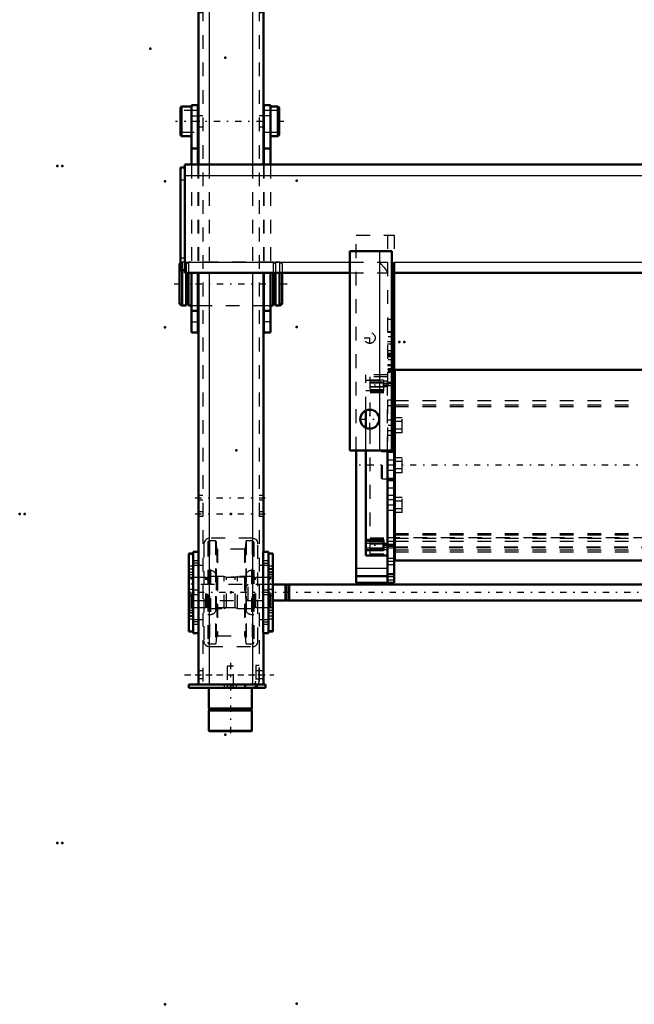
# Model space of a CAD drawing. Units: inches. Extents: x 24 to 259, y 20 to 260.
# Drawn here: x 24 to 68, y 151 to 223 of the extents above; entities that cross this region are included whole.
import ezdxf

# ---------------------------------------------------------------- set-up
doc = ezdxf.new("R2010")
doc.units = ezdxf.units.IN
doc.header["$MEASUREMENT"] = 0
doc.linetypes.add('Center', pattern=[1.5, 0.45, -0.5, 0.05, -0.5])
doc.linetypes.add('Dashed', pattern=[2, 1, -1])
for name, color, linetype, lineweight in [('2d ConnectionPoints', 7, 'Continuous', 50), ('AM_0', 7, 'Continuous', 50), ('AM_4', 3, 'Continuous', 25), ('AM_7', 7, 'Center', 25), ('AM_9', 6, 'Dashed', 25)]:
    doc.layers.add(name, color=color, linetype=linetype, lineweight=lineweight)

# ---------------------------------------------------------------- blocks, each defined once
blk = doc.blocks.new('90_D_3637200920_STUD_D79_9XL190_1_0_in_6JBWF_1_1_GN_Wire_Rope_Hoist_900')
at = {"layer": 'AM_0'}
for p, q in [((35.367, 204.861), (35.288, 204.816)), ((35.288, 204.816), (35.288, 201.897)), ((35.485, 204.341), (35.485, 201.784)), ((35.78, 204.144), (35.78, 201.784)), ((35.944, 204.144), (35.944, 201.784)), ((42.113, 204.144), (42.113, 201.784)), ((42.276, 204.144), (42.276, 201.784)), ((42.572, 204.144), (42.572, 201.784)), ((42.768, 204.144), (42.768, 201.897)), ((35.288, 201.897), (35.485, 201.784)), ((42.572, 201.784), (42.768, 201.897)), ((35.485, 201.784), (35.78, 201.784)), ((35.78, 201.851), (35.944, 201.851)), ((35.944, 201.784), (36.154, 201.784)), ((36.627, 201.784), (36.666, 201.784)), ((41.39, 201.784), (41.43, 201.784)), ((41.902, 201.784), (42.113, 201.784)), ((42.113, 201.851), (42.276, 201.851)), ((42.276, 201.784), (42.572, 201.784))]:
    blk.add_line(p, q, dxfattribs=at)
at = {"layer": 'AM_7'}
blk.add_line((34.914, 203.357), (43.143, 203.357), dxfattribs=at)
at = {"layer": 'AM_9'}
for p, q in [((35.485, 204.929), (35.367, 204.861)), ((35.78, 204.929), (35.485, 204.929)), ((35.485, 204.929), (35.485, 204.341)), ((35.78, 204.929), (35.78, 204.144)), ((35.944, 204.862), (35.78, 204.862)), ((42.113, 204.929), (35.944, 204.929)), ((35.944, 204.929), (35.944, 204.144)), ((42.113, 204.929), (42.113, 204.144)), ((42.276, 204.862), (42.113, 204.862)), ((42.572, 204.929), (42.276, 204.929)), ((42.276, 204.929), (42.276, 204.144)), ((42.768, 204.816), (42.572, 204.929)), ((42.572, 204.929), (42.572, 204.144)), ((42.768, 204.816), (42.768, 204.144)), ((36.154, 201.784), (36.627, 201.784)), ((36.666, 201.784), (41.39, 201.784)), ((41.43, 201.784), (41.902, 201.784))]:
    blk.add_line(p, q, dxfattribs=at)
blk = doc.blocks.new('93_0643001400ROPEDRUMSH6L3G105F_0_in_6JBWF_1_1_GN_Wire_Rope_Hoist_900')
at = {"layer": 'AM_0'}
for p, q in [((85.489, 197.097), (50.953, 197.097)), ((50.953, 183.238), (50.953, 197.097)), ((50.878, 191.152), (50.429, 191.152)), ((50.953, 191.349), (50.902, 191.349)), ((50.902, 189.105), (50.902, 191.231)), ((50.429, 189.183), (50.878, 189.183)), ((50.902, 188.986), (50.953, 188.986)), ((50.953, 183.238), (85.489, 183.238))]:
    blk.add_line(p, q, dxfattribs=at)
for centre, start, end in [((50.878, 191.175), 270, 360), ((50.878, 189.16), 0, 90)]:
    blk.add_arc(centre, 0.0236, start, end, dxfattribs=at)
at = {"layer": 'AM_4'}
blk.add_line((50.878, 189.183), (50.878, 191.152), dxfattribs=at)
at = {"layer": 'AM_7'}
blk.add_line((94.365, 190.168), (47.875, 190.168), dxfattribs=at)
at = {"layer": 'AM_9'}
for p, q in [((50.047, 191.152), (49.988, 191.136)), ((49.988, 189.199), (49.988, 191.136)), ((50.429, 191.152), (50.047, 191.152)), ((50.047, 189.183), (50.047, 191.152)), ((50.902, 191.231), (50.902, 191.349)), ((49.988, 189.199), (50.047, 189.183)), ((50.047, 189.183), (50.429, 189.183)), ((50.902, 188.986), (50.902, 189.105))]:
    blk.add_line(p, q, dxfattribs=at)
blk = doc.blocks.new('94_C2366610975x751_2_0_in_6JBWF_1_1_GN_Wire_Rope_Hoist_900')
at = {"layer": 'AM_0'}
for p, q in [((48.844, 192.887), (48.844, 193.918)), ((48.844, 193.918), (48.854, 193.918)), ((48.854, 192.883), (48.854, 193.918)), ((48.844, 186.418), (48.844, 191.231)), ((48.854, 186.418), (48.854, 191.231)), ((48.844, 186.418), (48.854, 186.418))]:
    blk.add_line(p, q, dxfattribs=at)
at = {"layer": 'AM_7'}
blk.add_line((48.844, 187.516), (48.849, 187.516), dxfattribs=at)
at = {"layer": 'AM_9'}
for p, q in [((48.849, 192.941), (48.844, 192.941)), ((48.844, 191.231), (48.844, 192.887)), ((48.849, 189.914), (48.849, 192.941)), ((48.854, 191.231), (48.854, 192.883)), ((48.849, 192.461), (48.844, 192.461)), ((48.849, 192.249), (48.844, 192.249)), ((48.849, 192.035), (48.844, 192.035)), ((48.849, 191.823), (48.844, 191.823)), ((48.849, 191.633), (48.844, 191.633)), ((48.849, 191.345), (48.844, 191.345)), ((48.849, 191.34), (48.844, 191.34)), ((48.849, 191.296), (48.844, 191.296)), ((48.849, 191.295), (48.844, 191.295)), ((48.849, 191.229), (48.844, 191.229)), ((48.849, 191.15), (48.844, 191.15)), ((48.849, 191.073), (48.844, 191.073)), ((48.849, 191.019), (48.844, 191.019)), ((48.849, 190.943), (48.844, 190.943)), ((48.849, 190.942), (48.844, 190.942)), ((48.849, 190.924), (48.844, 190.924)), ((48.849, 190.924), (48.844, 190.924)), ((48.849, 190.841), (48.844, 190.841)), ((48.849, 190.838), (48.844, 190.838)), ((48.849, 190.786), (48.844, 190.786)), ((48.849, 190.652), (48.844, 190.652)), ((48.849, 190.649), (48.844, 190.649)), ((48.849, 190.58), (48.844, 190.58)), ((48.849, 190.559), (48.844, 190.559)), ((48.849, 190.515), (48.844, 190.515)), ((48.849, 190.513), (48.844, 190.513)), ((48.849, 190.423), (48.844, 190.423)), ((48.849, 190.412), (48.844, 190.412)), ((48.844, 190.411), (48.849, 190.411)), ((48.844, 190.411), (48.849, 190.411)), ((48.849, 190.388), (48.844, 190.388)), ((48.849, 190.386), (48.844, 190.386)), ((48.849, 190.343), (48.844, 190.343)), ((48.849, 190.25), (48.844, 190.25)), ((48.849, 190.012), (48.844, 190.012)), ((48.844, 190.01), (48.849, 190.01)), ((48.849, 189.914), (48.844, 189.914)), ((48.849, 189.639), (48.844, 189.639)), ((48.849, 189.24), (48.844, 189.24)), ((48.849, 189.24), (48.849, 189.639)), ((48.849, 188.951), (48.844, 188.951)), ((48.849, 188.935), (48.844, 188.935)), ((48.849, 188.851), (48.844, 188.851)), ((48.849, 188.548), (48.844, 188.548)), ((48.849, 188.547), (48.844, 188.547)), ((48.849, 188.542), (48.844, 188.542)), ((48.849, 188.538), (48.844, 188.538)), ((48.849, 188.481), (48.844, 188.481)), ((48.849, 187.394), (48.849, 188.951)), ((48.849, 188.246), (48.844, 188.246)), ((48.849, 188.219), (48.844, 188.219)), ((48.849, 188.199), (48.844, 188.199)), ((48.849, 188.157), (48.844, 188.157)), ((48.849, 187.909), (48.844, 187.909)), ((48.849, 187.638), (48.844, 187.638)), ((48.849, 187.607), (48.844, 187.607)), ((48.849, 187.592), (48.844, 187.592)), ((48.849, 187.567), (48.844, 187.567)), ((48.849, 187.532), (48.844, 187.532)), ((48.849, 187.52), (48.844, 187.52)), ((48.849, 187.518), (48.844, 187.518)), ((48.849, 187.517), (48.844, 187.517)), ((48.849, 187.517), (48.844, 187.517)), ((48.849, 187.515), (48.844, 187.515)), ((48.849, 187.512), (48.844, 187.512)), ((48.844, 187.509), (48.849, 187.509)), ((48.849, 187.499), (48.844, 187.499)), ((48.849, 187.494), (48.844, 187.494)), ((48.849, 187.491), (48.844, 187.491)), ((48.844, 187.491), (48.849, 187.491)), ((48.849, 187.483), (48.844, 187.483)), ((48.849, 187.476), (48.844, 187.476)), ((48.849, 187.457), (48.844, 187.457)), ((48.844, 187.456), (48.849, 187.456)), ((48.844, 187.425), (48.849, 187.425)), ((48.844, 187.394), (48.849, 187.394))]:
    blk.add_line(p, q, dxfattribs=at)
blk = doc.blocks.new('95_D_0543200400_COVER_SH5_YAL_0_in_6JBWF_1_1_GN_Wire_Rope_Hoist_900')
at = {"layer": 'AM_0'}
for p, q in [((48.854, 192.883), (48.854, 194.145)), ((48.854, 183.595), (48.854, 191.231)), ((50.429, 183.595), (50.429, 191.231)), ((50.134, 184.735), (48.854, 184.735)), ((50.134, 183.982), (50.134, 184.735)), ((50.134, 184.678), (48.854, 184.678)), ((48.854, 183.982), (50.134, 183.982)), ((48.854, 183.595), (50.429, 183.595))]:
    blk.add_line(p, q, dxfattribs=at)
at = {"layer": 'AM_4'}
for p, q in [((50.134, 184.478), (48.854, 184.478)), ((50.134, 184.138), (48.854, 184.138)), ((50.134, 184.426), (50.429, 184.426)), ((50.134, 184.036), (50.429, 184.036))]:
    blk.add_line(p, q, dxfattribs=at)
at = {"layer": 'AM_7'}
for p, q in [((50.493, 195.988), (49.086, 195.988)), ((50.493, 184.348), (49.086, 184.348)), ((50.493, 184.342), (49.086, 184.342))]:
    blk.add_line(p, q, dxfattribs=at)
at = {"layer": 'AM_9'}
for p, q in [((50.429, 196.74), (48.854, 196.74)), ((48.854, 194.145), (48.854, 196.74)), ((48.854, 196.359), (50.134, 196.359)), ((50.134, 196.353), (48.854, 196.353)), ((50.134, 196.201), (48.854, 196.201)), ((50.134, 196.197), (48.854, 196.197)), ((50.429, 196.604), (49.15, 196.604)), ((49.15, 183.732), (49.15, 196.604)), ((49.15, 196.239), (50.429, 196.239)), ((49.15, 196.162), (50.429, 196.162)), ((50.134, 196.359), (50.134, 195.564)), ((50.134, 196.299), (50.429, 196.299)), ((50.429, 191.231), (50.429, 196.74)), ((50.429, 195.858), (48.854, 195.858)), ((50.134, 195.838), (48.854, 195.838)), ((50.134, 195.658), (48.854, 195.658)), ((50.134, 195.638), (48.854, 195.638)), ((48.854, 195.6), (50.134, 195.6)), ((50.134, 195.564), (48.854, 195.564)), ((49.15, 195.893), (50.429, 195.893)), ((49.15, 195.523), (50.429, 195.523)), ((49.15, 195.459), (50.429, 195.459)), ((50.429, 196.118), (50.134, 196.118)), ((50.134, 195.909), (50.429, 195.909)), ((48.854, 191.231), (48.854, 192.883)), ((48.854, 184.771), (50.134, 184.771)), ((50.134, 184.698), (48.854, 184.698)), ((49.15, 184.896), (50.429, 184.896)), ((49.15, 184.876), (50.429, 184.876)), ((49.15, 184.833), (50.429, 184.833)), ((49.15, 184.813), (50.429, 184.813)), ((50.134, 184.771), (50.134, 184.735)), ((50.134, 184.498), (48.854, 184.498)), ((50.134, 184.135), (48.854, 184.135)), ((50.134, 183.976), (48.854, 183.976)), ((49.15, 184.463), (50.429, 184.463)), ((49.15, 184.443), (50.429, 184.443)), ((49.15, 184.173), (50.429, 184.173)), ((49.15, 184.096), (50.429, 184.096)), ((50.429, 184.478), (50.134, 184.478)), ((50.429, 184.472), (50.134, 184.472)), ((50.134, 184.218), (50.429, 184.218)), ((50.134, 184.212), (50.429, 184.212)), ((50.134, 183.982), (50.134, 183.976)), ((49.15, 183.732), (50.429, 183.732))]:
    blk.add_line(p, q, dxfattribs=at)
blk = doc.blocks.new('98_D_5774150_2_0_in_6JBWF_1_1_GN_Wire_Rope_Hoist_900')
at = {"layer": 'AM_0'}
for p, q in [((37.414, 173.986), (37.414, 172.49)), ((40.563, 172.49), (40.563, 173.986)), ((37.414, 172.49), (37.445, 172.451)), ((40.563, 172.49), (37.414, 172.49)), ((37.445, 172.371), (37.414, 172.333)), ((37.414, 172.333), (37.414, 170.863)), ((40.563, 172.333), (37.414, 172.333)), ((37.445, 172.451), (37.445, 172.371)), ((40.532, 172.451), (37.445, 172.451)), ((40.532, 172.371), (37.445, 172.371)), ((40.532, 172.451), (40.563, 172.49)), ((40.532, 172.371), (40.532, 172.451)), ((40.563, 172.333), (40.532, 172.371)), ((40.563, 170.863), (40.563, 172.333)), ((37.414, 170.863), (37.44, 170.837)), ((40.563, 170.863), (37.414, 170.863)), ((40.536, 170.837), (37.44, 170.837)), ((40.536, 170.837), (40.563, 170.863))]:
    blk.add_line(p, q, dxfattribs=at)
at = {"layer": 'AM_7'}
blk.add_line((38.988, 175.797), (38.988, 170.6), dxfattribs=at)
at = {"layer": 'AM_9'}
for p, q in [((38.752, 175.561), (38.752, 173.986)), ((39.225, 175.561), (38.752, 175.561)), ((39.225, 173.986), (39.225, 175.561))]:
    blk.add_line(p, q, dxfattribs=at)
blk = doc.blocks.new('99_2571201830_2_0_in_6JBWF_1_1_GN_Wire_Rope_Hoist_900')
at = {"layer": 'AM_0'}
for p, q in [((35.957, 173.986), (35.957, 174.222)), ((40.603, 174.222), (35.957, 174.222)), ((41.548, 173.986), (35.957, 173.986)), ((41.548, 174.222), (41.012, 174.222)), ((41.548, 173.986), (41.548, 174.222))]:
    blk.add_line(p, q, dxfattribs=at)
for radius, end in [(0.236, 272.84135), (0.472, 330)]:
    blk.add_arc((40.603, 174.459), radius, 270, end, dxfattribs=at)
at = {"layer": 'AM_7'}
for p, q in [((35.662, 174.931), (42.158, 174.931)), ((38.792, 174.234), (38.792, 173.974))]:
    blk.add_line(p, q, dxfattribs=at)
at = {"layer": 'AM_9'}
for p, q in [((40.839, 175.6), (40.839, 174.459)), ((41.075, 175.6), (40.839, 175.6)), ((41.075, 174.459), (41.075, 175.6)), ((41.075, 175.216), (40.839, 175.216)), ((38.536, 174.222), (38.536, 173.986)), ((38.792, 173.986), (38.792, 174.222)), ((39.048, 173.986), (39.048, 174.222)), ((39.185, 173.986), (39.185, 174.222)), ((39.441, 173.986), (39.441, 174.222)), ((40.012, 174.222), (40.012, 173.986)), ((40.111, 173.986), (40.111, 174.222)), ((41.012, 174.222), (40.603, 174.222)), ((40.839, 174.646), (41.075, 174.646))]:
    blk.add_line(p, q, dxfattribs=at)
for radius, start in [(0.236, 272.84135), (0.472, 330)]:
    blk.add_arc((40.603, 174.459), radius, start, 0, dxfattribs=at)
blk = doc.blocks.new('100_2571204580_BEARING_COVER_W125_1_0_in_6JBWF_1_1_GN_Wire_Rope_Hoist_900')
at = {"layer": 'AM_0'}
for p, q in [((42.087, 183.752), (41.772, 183.752)), ((42.087, 183.752), (42.087, 178.079)), ((41.772, 178.079), (42.087, 178.079))]:
    blk.add_line(p, q, dxfattribs=at)
at = {"layer": 'AM_4'}
for p, q in [((42.087, 183.699), (41.772, 183.699)), ((42.087, 182.223), (41.772, 182.223)), ((42.087, 182.037), (41.772, 182.037)), ((42.087, 179.794), (41.772, 179.794)), ((42.087, 179.608), (41.772, 179.608)), ((42.087, 178.132), (41.772, 178.132))]:
    blk.add_line(p, q, dxfattribs=at)
at = {"layer": 'AM_7'}
for p, q in [((41.756, 182.62), (42.102, 182.62)), ((41.756, 179.211), (42.102, 179.211))]:
    blk.add_line(p, q, dxfattribs=at)
at = {"layer": 'AM_9'}
for p, q in [((42.087, 183.749), (41.772, 183.749)), ((42.087, 182.837), (41.772, 182.837)), ((42.087, 182.628), (41.772, 182.628)), ((41.772, 182.404), (42.087, 182.404)), ((42.087, 182.392), (41.772, 182.392)), ((42.087, 182.195), (41.772, 182.195)), ((42.087, 181.132), (41.772, 181.132)), ((41.772, 180.699), (42.087, 180.699)), ((41.772, 179.636), (42.087, 179.636)), ((42.087, 179.439), (41.772, 179.439)), ((42.087, 179.427), (41.772, 179.427)), ((42.087, 179.203), (41.772, 179.203)), ((41.772, 178.994), (42.087, 178.994)), ((42.087, 178.082), (41.772, 178.082))]:
    blk.add_line(p, q, dxfattribs=at)
blk = doc.blocks.new('102_2571204580_BEARING_COVER_W125_3_0_in_6JBWF_1_1_GN_Wire_Rope_Hoist_900')
at = {"layer": 'AM_0'}
for p, q in [((36.284, 183.752), (35.969, 183.752)), ((35.969, 178.079), (35.969, 183.752)), ((35.969, 178.079), (36.284, 178.079))]:
    blk.add_line(p, q, dxfattribs=at)
at = {"layer": 'AM_4'}
for p, q in [((35.969, 183.699), (36.284, 183.699)), ((35.969, 182.223), (36.284, 182.223)), ((35.969, 182.037), (36.284, 182.037)), ((35.969, 179.794), (36.284, 179.794)), ((35.969, 179.608), (36.284, 179.608)), ((35.969, 178.132), (36.284, 178.132))]:
    blk.add_line(p, q, dxfattribs=at)
at = {"layer": 'AM_7'}
for p, q in [((36.3, 182.62), (35.954, 182.62)), ((36.3, 179.211), (35.954, 179.211))]:
    blk.add_line(p, q, dxfattribs=at)
at = {"layer": 'AM_9'}
for p, q in [((35.969, 183.749), (36.284, 183.749)), ((36.284, 182.837), (35.969, 182.837)), ((35.969, 182.628), (36.284, 182.628)), ((35.969, 182.404), (36.284, 182.404)), ((35.969, 182.392), (36.284, 182.392)), ((36.284, 182.195), (35.969, 182.195)), ((36.284, 181.132), (35.969, 181.132)), ((35.969, 180.699), (36.284, 180.699)), ((35.969, 179.636), (36.284, 179.636)), ((35.969, 179.439), (36.284, 179.439)), ((36.284, 179.427), (35.969, 179.427)), ((35.969, 179.203), (36.284, 179.203)), ((35.969, 178.994), (36.284, 178.994)), ((35.969, 178.082), (36.284, 178.082))]:
    blk.add_line(p, q, dxfattribs=at)
blk = doc.blocks.new('106_2425424140_sh6_1_0_in_6JBWF_1_1_GN_Wire_Rope_Hoist_900')
at = {"layer": 'AM_7'}
blk.add_line((108.382, 180.916), (35.845, 180.916), dxfattribs=at)
at = {"layer": 'AM_9'}
for p, q in [((36.213, 181.998), (36.134, 181.953)), ((36.134, 179.878), (36.134, 181.953)), ((37.205, 181.998), (36.213, 181.998)), ((36.213, 179.833), (36.213, 181.998)), ((37.241, 181.989), (37.205, 181.998)), ((37.205, 179.833), (37.205, 181.998)), ((37.241, 179.843), (37.241, 181.989)), ((37.276, 181.986), (37.258, 181.986)), ((37.258, 179.845), (37.258, 181.986)), ((37.276, 179.845), (37.276, 181.986)), ((37.402, 182.089), (37.339, 182.049)), ((37.339, 179.782), (37.339, 182.049)), ((38.536, 182.089), (37.402, 182.089)), ((37.402, 179.742), (37.402, 182.089)), ((38.714, 181.998), (38.536, 182.089)), ((38.536, 179.742), (38.536, 182.089)), ((39.342, 181.998), (38.714, 181.998)), ((38.714, 179.833), (38.714, 181.998)), ((39.52, 182.089), (39.342, 181.998)), ((39.342, 179.833), (39.342, 181.998)), ((40.654, 182.089), (39.52, 182.089)), ((39.52, 179.742), (39.52, 182.089)), ((40.717, 182.049), (40.654, 182.089)), ((40.654, 179.742), (40.654, 182.089)), ((40.717, 179.782), (40.717, 182.049)), ((40.799, 181.986), (40.78, 181.986)), ((40.78, 179.845), (40.78, 181.986)), ((40.799, 179.845), (40.799, 181.986)), ((40.851, 181.998), (40.815, 181.989)), ((40.815, 179.843), (40.815, 181.989)), ((41.843, 181.998), (40.851, 181.998)), ((40.851, 179.833), (40.851, 181.998)), ((41.922, 181.953), (41.843, 181.998)), ((41.843, 179.833), (41.843, 181.998)), ((41.922, 179.878), (41.922, 181.953)), ((36.213, 181.506), (36.134, 181.552)), ((41.843, 181.506), (36.213, 181.506)), ((41.922, 181.552), (41.843, 181.506)), ((36.134, 180.28), (36.213, 180.325)), ((36.134, 179.878), (36.213, 179.833)), ((36.213, 180.325), (41.843, 180.325)), ((36.213, 179.833), (37.205, 179.833)), ((37.205, 179.833), (37.241, 179.843)), ((37.258, 179.845), (37.276, 179.845)), ((37.339, 179.782), (37.402, 179.742)), ((37.402, 179.742), (38.536, 179.742)), ((38.536, 179.742), (38.714, 179.833)), ((38.714, 179.833), (39.342, 179.833)), ((39.342, 179.833), (39.52, 179.742)), ((39.52, 179.742), (40.654, 179.742)), ((40.654, 179.742), (40.717, 179.782)), ((40.78, 179.845), (40.799, 179.845)), ((40.815, 179.843), (40.851, 179.833)), ((40.851, 179.833), (41.843, 179.833)), ((41.843, 180.325), (41.922, 180.28)), ((41.843, 179.833), (41.922, 179.878))]:
    blk.add_line(p, q, dxfattribs=at)
for centre, start, end in [((37.258, 182.049), 255.00492, 270), ((37.276, 182.049), 270, 360), ((40.78, 182.049), 180, 270), ((40.799, 182.049), 270, 284.99508), ((37.258, 179.782), 90, 104.99508), ((37.276, 179.782), 0, 90), ((40.78, 179.782), 90, 180), ((40.799, 179.782), 75.00492, 90)]:
    blk.add_arc(centre, 0.063, start, end, dxfattribs=at)
blk = doc.blocks.new('107_ow4yoqsveengga13yn1yaabve________0_in_6JBWF_1_1_GN_Wire_Rope_Hoist_900')
at = {"layer": 'AM_9'}
for p, q in [((37.354, 184.54), (37.354, 177.291)), ((37.906, 184.659), (37.472, 184.659)), ((37.472, 184.659), (37.472, 177.173)), ((37.945, 184.623), (37.906, 184.659)), ((37.906, 184.659), (37.906, 177.173)), ((37.999, 184.11), (37.945, 184.623)), ((37.945, 184.623), (37.945, 177.208)), ((37.999, 184.11), (37.999, 177.721)), ((40.01, 184.068), (38.046, 184.068)), ((38.046, 184.068), (38.046, 177.764)), ((40.01, 184.068), (40.01, 177.764)), ((40.111, 184.623), (40.057, 184.11)), ((40.057, 184.11), (40.057, 177.721)), ((40.15, 184.659), (40.111, 184.623)), ((40.111, 184.623), (40.111, 177.208)), ((40.584, 184.659), (40.15, 184.659)), ((40.15, 184.659), (40.15, 177.173)), ((40.584, 184.659), (40.584, 177.173)), ((40.703, 184.54), (40.703, 177.291)), ((37.539, 182.512), (37.354, 182.512)), ((37.539, 182.512), (37.539, 179.319)), ((37.954, 182.098), (37.954, 179.734)), ((40.032, 182.019), (38.024, 182.019)), ((38.024, 182.019), (38.024, 179.812)), ((40.032, 182.019), (40.032, 179.812)), ((40.103, 182.098), (40.103, 179.734)), ((40.703, 182.512), (40.517, 182.512)), ((40.517, 182.512), (40.517, 179.319)), ((38.024, 179.812), (40.032, 179.812)), ((37.354, 179.319), (37.539, 179.319)), ((40.517, 179.319), (40.703, 179.319)), ((37.945, 177.208), (37.999, 177.721)), ((38.046, 177.764), (40.01, 177.764)), ((40.057, 177.721), (40.111, 177.208)), ((37.472, 177.173), (37.906, 177.173)), ((37.906, 177.173), (37.945, 177.208)), ((40.111, 177.208), (40.15, 177.173)), ((40.15, 177.173), (40.584, 177.173))]:
    blk.add_line(p, q, dxfattribs=at)
for centre, radius, start, end in [((37.472, 184.54), 0.118, 90, 180), ((38.046, 184.115), 0.0473, 185.9993, 270), ((40.01, 184.115), 0.0473, 270, 354.0007), ((40.584, 184.54), 0.118, 360, 90), ((37.539, 182.098), 0.415, 0, 90), ((38.024, 182.09), 0.0709, 180, 270), ((40.032, 182.09), 0.0709, 270, 360), ((40.517, 182.098), 0.415, 90, 180), ((37.539, 179.734), 0.415, 270, 360), ((38.024, 179.741), 0.0709, 90, 180), ((40.032, 179.741), 0.0709, 360, 90), ((40.517, 179.734), 0.415, 180, 270), ((38.046, 177.716), 0.0473, 90, 174.0007), ((40.01, 177.716), 0.0473, 5.9993, 90), ((37.472, 177.291), 0.118, 180, 270), ((40.584, 177.291), 0.118, 270, 0)]:
    blk.add_arc(centre, radius, start, end, dxfattribs=at)
blk = doc.blocks.new('108_3637011230_TRAVEL_WHEEL_BEAM_0_in_6JBWF_1_1_GN_Wire_Rope_Hoist_900')
at = {"layer": 'AM_0'}
for p, q in [((36.666, 235.443), (41.39, 235.443)), ((36.666, 235.443), (36.666, 233.081)), ((41.39, 235.443), (41.39, 233.081)), ((36.284, 233.081), (36.678, 233.081)), ((36.284, 233.081), (36.284, 227.175)), ((36.678, 233.081), (36.678, 227.175)), ((41.378, 233.081), (41.378, 227.175)), ((41.772, 233.081), (41.378, 233.081)), ((41.772, 233.081), (41.772, 227.175)), ((36.284, 227.175), (36.678, 227.175)), ((36.666, 227.175), (36.666, 212.018)), ((41.772, 227.175), (41.378, 227.175)), ((41.39, 227.175), (41.39, 212.018)), ((36.666, 204.144), (36.666, 183.868)), ((41.39, 204.144), (41.39, 183.868)), ((36.284, 183.868), (36.678, 183.868)), ((36.284, 183.868), (36.284, 177.963)), ((36.678, 183.868), (36.678, 177.963)), ((41.772, 183.868), (41.378, 183.868)), ((41.378, 183.868), (41.378, 177.963)), ((41.772, 183.868), (41.772, 177.963)), ((36.284, 177.963), (36.678, 177.963)), ((36.666, 177.963), (36.666, 174.223)), ((41.772, 177.963), (41.378, 177.963)), ((41.39, 177.963), (41.39, 174.223)), ((36.666, 174.223), (41.39, 174.223))]:
    blk.add_line(p, q, dxfattribs=at)
at = {"layer": 'AM_4'}
for p, q in [((37.453, 235.443), (37.453, 212.018)), ((40.603, 235.443), (40.603, 212.018)), ((37.453, 204.144), (37.453, 174.223)), ((40.603, 204.144), (40.603, 174.223))]:
    blk.add_line(p, q, dxfattribs=at)
at = {"layer": 'AM_7'}
for p, q in [((36.698, 232.269), (36.265, 232.269)), ((41.358, 232.269), (41.791, 232.269)), ((36.698, 227.987), (36.265, 227.987)), ((41.358, 227.987), (41.791, 227.987)), ((36.43, 224.42), (41.627, 224.42)), ((36.43, 223.238), (41.627, 223.238)), ((36.43, 187.805), (41.627, 187.805)), ((36.43, 186.624), (41.627, 186.624)), ((36.698, 183.056), (36.265, 183.056)), ((41.358, 183.056), (41.791, 183.056)), ((36.698, 178.775), (36.265, 178.775)), ((41.358, 178.775), (41.791, 178.775)), ((36.43, 174.931), (41.627, 174.931))]:
    blk.add_line(p, q, dxfattribs=at)
at = {"layer": 'AM_9'}
for p, q in [((36.981, 235.128), (36.666, 235.128)), ((36.981, 234.853), (36.666, 234.853)), ((36.981, 235.443), (36.981, 174.223)), ((37.453, 235.443), (37.453, 233.967)), ((40.603, 235.443), (40.603, 233.967)), ((41.075, 235.443), (41.075, 174.223)), ((41.39, 235.128), (41.075, 235.128)), ((41.39, 234.853), (41.075, 234.853)), ((36.981, 234.695), (36.666, 234.695)), ((36.666, 234.42), (36.981, 234.42)), ((41.39, 234.695), (41.075, 234.695)), ((41.075, 234.42), (41.39, 234.42)), ((37.06, 233.573), (37.06, 226.486)), ((40.603, 233.967), (37.453, 233.967)), ((40.997, 226.486), (40.997, 233.573)), ((36.666, 232.427), (36.284, 232.427)), ((36.284, 232.112), (36.666, 232.112)), ((36.981, 232.097), (36.284, 232.097)), ((36.666, 232.427), (36.666, 232.112)), ((41.772, 232.097), (41.075, 232.097)), ((41.772, 232.427), (41.39, 232.427)), ((41.39, 232.112), (41.39, 232.427)), ((41.39, 232.112), (41.772, 232.112)), ((36.666, 230.286), (36.284, 230.286)), ((36.284, 229.971), (36.666, 229.971)), ((36.666, 230.286), (36.666, 229.971)), ((41.772, 230.286), (41.39, 230.286)), ((41.39, 229.971), (41.39, 230.286)), ((41.39, 229.971), (41.772, 229.971)), ((36.284, 228.16), (36.981, 228.16)), ((36.666, 228.145), (36.284, 228.145)), ((36.284, 227.83), (36.666, 227.83)), ((36.666, 228.145), (36.666, 227.83)), ((41.075, 228.16), (41.772, 228.16)), ((41.772, 228.145), (41.39, 228.145)), ((41.39, 227.83), (41.39, 228.145)), ((41.39, 227.83), (41.772, 227.83)), ((37.453, 226.093), (40.603, 226.093)), ((36.981, 224.577), (36.666, 224.577)), ((36.666, 224.262), (36.981, 224.262)), ((41.39, 224.577), (41.075, 224.577)), ((41.075, 224.262), (41.39, 224.262)), ((36.981, 223.396), (36.666, 223.396)), ((41.39, 223.396), (41.075, 223.396)), ((36.666, 223.081), (36.981, 223.081)), ((41.075, 223.081), (41.39, 223.081)), ((36.981, 215.561), (36.666, 215.561)), ((41.39, 215.561), (41.075, 215.561)), ((36.666, 214.774), (36.981, 214.774)), ((41.075, 214.774), (41.39, 214.774)), ((36.666, 212.018), (36.666, 204.144)), ((37.453, 212.018), (37.453, 204.144)), ((40.603, 212.018), (40.603, 204.144)), ((41.39, 212.018), (41.39, 204.144)), ((36.666, 201.782), (36.981, 201.782)), ((41.075, 201.782), (41.39, 201.782)), ((36.981, 187.963), (36.666, 187.963)), ((36.666, 187.648), (36.981, 187.648)), ((41.39, 187.963), (41.075, 187.963)), ((41.075, 187.648), (41.39, 187.648)), ((36.981, 186.782), (36.666, 186.782)), ((36.666, 186.467), (36.981, 186.467)), ((41.39, 186.782), (41.075, 186.782)), ((41.075, 186.467), (41.39, 186.467)), ((40.603, 184.853), (37.453, 184.853)), ((37.06, 184.459), (37.06, 177.372)), ((40.997, 177.372), (40.997, 184.459)), ((36.666, 183.214), (36.284, 183.214)), ((36.284, 182.899), (36.666, 182.899)), ((36.981, 182.884), (36.284, 182.884)), ((36.666, 183.214), (36.666, 182.899)), ((41.772, 182.884), (41.075, 182.884)), ((41.772, 183.214), (41.39, 183.214)), ((41.39, 182.899), (41.39, 183.214)), ((41.39, 182.899), (41.772, 182.899)), ((36.666, 181.073), (36.284, 181.073)), ((36.284, 180.758), (36.666, 180.758)), ((36.666, 181.073), (36.666, 180.758)), ((41.772, 181.073), (41.39, 181.073)), ((41.39, 180.758), (41.39, 181.073)), ((41.39, 180.758), (41.772, 180.758)), ((36.284, 178.947), (36.981, 178.947)), ((36.666, 178.932), (36.284, 178.932)), ((36.284, 178.617), (36.666, 178.617)), ((36.666, 178.932), (36.666, 178.617)), ((41.075, 178.947), (41.772, 178.947)), ((41.772, 178.932), (41.39, 178.932)), ((41.39, 178.617), (41.39, 178.932)), ((41.39, 178.617), (41.772, 178.617)), ((37.453, 176.979), (40.603, 176.979)), ((37.453, 176.979), (37.453, 174.223)), ((40.603, 176.979), (40.603, 174.223)), ((36.981, 175.207), (36.666, 175.207)), ((41.39, 175.207), (41.075, 175.207)), ((36.666, 174.656), (36.981, 174.656)), ((41.075, 174.656), (41.39, 174.656))]:
    blk.add_line(p, q, dxfattribs=at)
for points in [[(37.453, 233.967), (37.343, 233.951), (37.247, 233.908), (37.145, 233.818), (37.079, 233.696), (37.062, 233.613), (37.06, 233.573)], [(40.997, 233.573), (40.988, 233.655), (40.952, 233.756), (40.859, 233.872), (40.756, 233.936), (40.653, 233.964), (40.603, 233.967)], [(37.06, 226.486), (37.068, 226.405), (37.104, 226.304), (37.197, 226.188), (37.301, 226.124), (37.404, 226.096), (37.453, 226.093)], [(40.603, 226.093), (40.713, 226.108), (40.809, 226.151), (40.911, 226.242), (40.977, 226.364), (40.995, 226.446), (40.997, 226.486)], [(37.453, 184.853), (37.343, 184.837), (37.247, 184.794), (37.145, 184.703), (37.079, 184.581), (37.062, 184.499), (37.06, 184.459)], [(40.997, 184.459), (40.988, 184.541), (40.952, 184.641), (40.859, 184.758), (40.756, 184.822), (40.653, 184.849), (40.603, 184.853)], [(37.06, 177.372), (37.068, 177.29), (37.104, 177.19), (37.197, 177.074), (37.301, 177.009), (37.404, 176.982), (37.453, 176.979)], [(40.603, 176.979), (40.713, 176.994), (40.809, 177.037), (40.911, 177.128), (40.977, 177.25), (40.995, 177.332), (40.997, 177.372)]]:
    blk.add_lwpolyline(points, dxfattribs=at)
blk = doc.blocks.new('114_D_2227589149_E21981_2_0_in_6JBWF_1_1_GN_Wire_Rope_Hoist_900')
at = {"layer": 'AM_0'}
for p, q in [((42.99, 181.498), (42.087, 181.498)), ((42.99, 180.333), (42.99, 181.498)), ((43.074, 181.479), (42.99, 181.479)), ((43.074, 180.325), (43.074, 181.506)), ((43.232, 181.506), (43.074, 181.506)), ((43.271, 180.286), (43.271, 181.545)), ((94.663, 181.506), (43.271, 181.506)), ((42.087, 180.333), (42.99, 180.333)), ((42.99, 180.353), (43.074, 180.353)), ((43.074, 180.325), (43.232, 180.325)), ((43.271, 180.325), (94.466, 180.325))]:
    blk.add_line(p, q, dxfattribs=at)
for centre, start, end in [((43.232, 181.545), 270, 0), ((43.232, 180.286), 360, 90)]:
    blk.add_arc(centre, 0.0394, start, end, dxfattribs=at)
at = {"layer": 'AM_4'}
blk.add_line((43.232, 180.325), (43.232, 181.506), dxfattribs=at)
at = {"layer": 'AM_9'}
for p, q in [((40.279, 181.498), (40.122, 181.341)), ((40.122, 180.49), (40.122, 181.341)), ((42.087, 181.498), (40.279, 181.498)), ((40.279, 180.333), (40.279, 181.498)), ((40.122, 180.49), (40.279, 180.333)), ((40.279, 180.333), (42.087, 180.333))]:
    blk.add_line(p, q, dxfattribs=at)
blk = doc.blocks.new('126_3637064250_CROSS_BEAM_0_in_6JBWF_1_1_GN_Wire_Rope_Hoist_900')
at = {"layer": 'AM_0'}
for p, q in [((35.445, 216.25), (35.367, 216.171)), ((35.445, 214.085), (35.445, 216.25)), ((36.154, 216.25), (35.445, 216.25)), ((36.154, 212.018), (36.154, 216.349)), ((36.154, 216.349), (36.627, 216.349)), ((36.627, 212.018), (36.627, 216.349)), ((36.627, 214.085), (36.627, 216.25)), ((41.43, 216.25), (41.42, 216.25)), ((41.42, 216.25), (41.42, 214.085)), ((41.43, 212.018), (41.43, 216.349)), ((41.902, 216.349), (41.43, 216.349)), ((41.902, 212.018), (41.902, 216.349)), ((42.453, 216.25), (41.902, 216.25)), ((42.532, 216.171), (42.453, 216.25)), ((42.453, 214.085), (42.453, 216.25)), ((35.367, 214.164), (35.367, 216.171)), ((42.532, 214.164), (42.532, 216.171)), ((35.367, 214.164), (35.445, 214.085)), ((35.445, 214.085), (36.154, 214.085)), ((41.42, 214.085), (41.43, 214.085)), ((41.902, 214.085), (42.453, 214.085)), ((42.453, 214.085), (42.532, 214.164)), ((36.154, 213.199), (36.627, 213.199)), ((41.902, 213.199), (41.43, 213.199)), ((35.682, 212.018), (73.146, 212.018)), ((35.682, 204.144), (35.682, 212.018)), ((35.367, 211.821), (35.682, 211.821)), ((35.367, 204.341), (35.367, 211.821)), ((47.674, 205.719), (47.674, 191.231)), ((50.723, 205.719), (47.674, 205.719)), ((50.723, 205.719), (50.723, 191.231)), ((50.902, 191.231), (50.902, 204.931)), ((35.367, 204.341), (35.682, 204.341)), ((35.682, 204.144), (47.674, 204.144)), ((36.154, 199.813), (36.154, 204.144)), ((36.627, 199.813), (36.627, 204.144)), ((41.43, 199.813), (41.43, 204.144)), ((41.902, 199.813), (41.902, 204.144)), ((50.902, 204.144), (71.906, 204.144)), ((36.154, 201.388), (36.627, 201.388)), ((41.902, 201.388), (41.43, 201.388)), ((36.154, 199.813), (36.627, 199.813)), ((41.902, 199.813), (41.43, 199.813)), ((50.902, 194.862), (50.953, 194.862)), ((50.902, 194.547), (50.953, 194.547)), ((50.953, 193.611), (50.902, 193.611)), ((50.953, 193.338), (50.902, 193.338)), ((50.953, 192.793), (50.902, 192.793)), ((50.953, 192.52), (50.902, 192.52)), ((50.902, 191.231), (47.674, 191.231)), ((48.146, 181.624), (48.146, 191.231)), ((50.43, 191.231), (50.43, 191.152)), ((50.43, 189.183), (50.43, 181.624)), ((50.43, 189.105), (50.902, 189.105)), ((50.902, 181.624), (50.902, 189.105)), ((50.953, 187.815), (50.902, 187.815)), ((50.953, 187.542), (50.902, 187.542)), ((50.953, 186.997), (50.902, 186.997)), ((50.953, 186.724), (50.902, 186.724)), ((50.902, 184.867), (50.953, 184.867)), ((50.902, 184.644), (50.953, 184.644)), ((50.902, 183.877), (50.953, 183.877)), ((48.146, 182.097), (50.43, 182.097)), ((48.146, 181.624), (50.902, 181.624))]:
    blk.add_line(p, q, dxfattribs=at)
blk.add_circle((49.13, 193.514), 0.689, dxfattribs=at)
at = {"layer": 'AM_4'}
for p, q in [((35.682, 211.231), (120.375, 211.231)), ((35.367, 210.916), (35.682, 210.916)), ((49.839, 205.719), (49.839, 191.231)), ((35.367, 205.246), (35.682, 205.246)), ((35.682, 204.931), (47.674, 204.931)), ((50.902, 204.931), (71.906, 204.931)), ((50.902, 194.429), (50.953, 194.429)), ((50.43, 188.514), (50.902, 188.514)), ((50.902, 185.199), (50.953, 185.199)), ((50.902, 185.116), (50.953, 185.116)), ((50.902, 184.004), (50.953, 184.004)), ((48.146, 182.687), (50.43, 182.687)), ((50.43, 182.215), (50.902, 182.215))]:
    blk.add_line(p, q, dxfattribs=at)
at = {"layer": 'AM_7'}
for p, q in [((42.89, 215.168), (35.008, 215.168)), ((49.13, 199.006), (49.13, 199.833)), ((50.926, 199.876), (50.406, 199.876)), ((48.717, 199.42), (49.544, 199.42)), ((50.926, 199.49), (50.406, 199.49)), ((50.926, 198.278), (50.406, 198.278)), ((50.926, 198.199), (50.406, 198.199)), ((50.926, 197.825), (50.406, 197.825)), ((50.926, 197.175), (50.406, 197.175)), ((50.926, 197.038), (50.406, 197.038)), ((50.926, 196.073), (50.406, 196.073)), ((49.13, 192.791), (49.13, 194.237)), ((48.407, 193.514), (49.854, 193.514)), ((50.926, 193.066), (50.406, 193.066)), ((50.926, 187.269), (50.406, 187.269)), ((50.926, 184.262), (50.406, 184.262)), ((50.926, 183.16), (50.406, 183.16)), ((50.926, 182.057), (50.406, 182.057))]:
    blk.add_line(p, q, dxfattribs=at)
at = {"layer": 'AM_9'}
for p, q in [((36.627, 215.955), (35.367, 215.955)), ((36.154, 215.561), (36.627, 215.561)), ((42.532, 215.955), (41.42, 215.955)), ((41.902, 215.561), (41.43, 215.561)), ((35.367, 214.38), (36.627, 214.38)), ((41.42, 214.38), (42.532, 214.38)), ((36.154, 212.018), (36.154, 204.144)), ((36.627, 212.018), (36.627, 204.144)), ((41.43, 212.018), (41.43, 204.144)), ((41.902, 212.018), (41.902, 204.144)), ((48.146, 191.231), (48.146, 206.9)), ((48.146, 206.9), (50.902, 206.9)), ((50.43, 206.9), (50.43, 191.231)), ((50.902, 206.9), (50.902, 204.931)), ((47.674, 204.931), (50.43, 204.931)), ((47.674, 204.144), (50.43, 204.144)), ((36.154, 201.782), (36.627, 201.782)), ((41.43, 201.782), (41.902, 201.782)), ((36.154, 200.601), (36.627, 200.601)), ((41.902, 200.601), (41.43, 200.601)), ((50.902, 200.762), (50.43, 200.762)), ((50.902, 199.825), (50.43, 199.825)), ((50.43, 199.156), (50.902, 199.156)), ((50.43, 198.99), (50.902, 198.99)), ((50.902, 198.494), (50.43, 198.494)), ((50.902, 198.297), (50.43, 198.297)), ((50.902, 198.16), (50.43, 198.16)), ((50.43, 198.101), (50.902, 198.101)), ((50.43, 198.061), (50.902, 198.061)), ((50.43, 197.49), (50.902, 197.49)), ((50.902, 197.392), (50.43, 197.392)), ((50.902, 197.136), (50.43, 197.136)), ((50.43, 196.959), (50.902, 196.959)), ((50.43, 196.939), (50.902, 196.939)), ((50.902, 196.171), (50.43, 196.171)), ((50.43, 195.975), (50.902, 195.975)), ((50.43, 194.912), (50.902, 194.912)), ((50.953, 194.862), (91.268, 194.862)), ((50.43, 194.498), (50.902, 194.498)), ((50.953, 194.547), (91.268, 194.547)), ((50.953, 194.429), (91.268, 194.429)), ((50.902, 193.436), (50.43, 193.436)), ((51.485, 193.611), (50.953, 193.611)), ((51.485, 193.338), (50.953, 193.338)), ((51.485, 192.52), (51.485, 193.611)), ((50.43, 192.696), (50.902, 192.696)), ((51.485, 192.793), (50.953, 192.793)), ((50.902, 192.337), (50.43, 192.337)), ((51.485, 192.52), (50.953, 192.52)), ((50.43, 191.288), (50.902, 191.288)), ((50.43, 191.152), (50.43, 189.183)), ((50.902, 191.231), (50.902, 189.105)), ((50.902, 190.538), (50.43, 190.538)), ((51.485, 190.713), (50.902, 190.713)), ((51.485, 190.44), (50.902, 190.44)), ((51.485, 189.622), (51.485, 190.713)), ((50.43, 189.797), (50.902, 189.797)), ((51.485, 189.895), (50.902, 189.895)), ((50.43, 189.047), (50.902, 189.047)), ((51.485, 189.622), (50.902, 189.622)), ((50.43, 187.998), (50.902, 187.998)), ((50.902, 187.64), (50.43, 187.64)), ((51.485, 187.815), (50.953, 187.815)), ((51.485, 186.724), (51.485, 187.815)), ((50.43, 186.899), (50.902, 186.899)), ((51.485, 187.542), (50.953, 187.542)), ((51.485, 186.997), (50.953, 186.997)), ((51.485, 186.724), (50.953, 186.724)), ((93.304, 184.893), (50.43, 184.893)), ((50.953, 185.199), (91.268, 185.199)), ((50.953, 185.116), (91.268, 185.116)), ((50.953, 184.867), (91.268, 184.867)), ((50.43, 184.642), (50.902, 184.642)), ((50.43, 184.42), (50.902, 184.42)), ((50.902, 184.36), (50.43, 184.36)), ((50.43, 184.169), (50.902, 184.169)), ((50.43, 184.164), (50.902, 184.164)), ((50.902, 184.226), (92.831, 184.226)), ((50.902, 184.192), (92.831, 184.192)), ((50.953, 184.644), (91.268, 184.644)), ((50.953, 184.004), (91.268, 184.004)), ((50.902, 183.376), (50.43, 183.376)), ((50.953, 183.877), (87.034, 183.877)), ((50.43, 182.943), (50.902, 182.943)), ((50.902, 182.274), (50.43, 182.274)), ((50.43, 181.841), (50.902, 181.841))]:
    blk.add_line(p, q, dxfattribs=at)
blk.add_lwpolyline([(49.839, 204.931), (49.84, 204.93), (49.919, 204.839), (50.176, 204.537), (50.333, 204.34), (50.402, 204.238), (50.43, 204.169)], dxfattribs=at)
blk.add_circle((49.13, 199.42), 0.394, dxfattribs=at)

msp = doc.modelspace()

# ---------------------------------------------------------------- linework, layer by layer
at = {"layer": '2d ConnectionPoints'}
for p in [(33.15674, 220.44314), (38.63438, 219.79353), (36.62651, 215.16754), (36.67808, 215.16754), (26.40978, 211.92157), (26.77178, 211.92157), (34.23738, 210.81715), (43.81878, 210.85652), (35.78018, 203.35652), (36.15407, 203.35652), (34.23738, 200.18723), (43.81878, 200.2266), (51.28438, 199.12217), (51.64638, 199.12217), (50.9021, 197.17542), (39.42178, 191.25022), (48.8541, 190.16754), (48.8541, 190.16754), (50.9021, 190.16754), (50.9021, 190.16754), (50.9021, 190.16754), (23.66608, 186.6263), (24.02808, 186.6263), (39.02808, 186.62424), (50.9021, 182.05731), (36.28438, 180.91557), (36.28438, 180.91557), (39.02808, 180.91557), (39.02808, 180.91557), (39.02808, 180.91557), (41.77178, 180.91557), (41.77178, 180.91557), (41.07508, 174.93132), (41.07508, 174.93132), (41.07508, 174.93132), (38.98847, 173.98615), (38.98847, 173.98615), (38.63438, 170.58093), (26.40978, 162.70897), (26.77178, 162.70897), (34.23738, 150.97463), (43.81878, 151.014)]:
    msp.add_point(p, dxfattribs=at)

# ---------------------------------------------------------------- block references
for name in ['108_3637011230_TRAVEL_WHEEL_BEAM_0_in_6JBWF_1_1_GN_Wire_Rope_Hoist_900', '126_3637064250_CROSS_BEAM_0_in_6JBWF_1_1_GN_Wire_Rope_Hoist_900', '90_D_3637200920_STUD_D79_9XL190_1_0_in_6JBWF_1_1_GN_Wire_Rope_Hoist_900', '93_0643001400ROPEDRUMSH6L3G105F_0_in_6JBWF_1_1_GN_Wire_Rope_Hoist_900', '95_D_0543200400_COVER_SH5_YAL_0_in_6JBWF_1_1_GN_Wire_Rope_Hoist_900', '94_C2366610975x751_2_0_in_6JBWF_1_1_GN_Wire_Rope_Hoist_900', '107_ow4yoqsveengga13yn1yaabve________0_in_6JBWF_1_1_GN_Wire_Rope_Hoist_900', '102_2571204580_BEARING_COVER_W125_3_0_in_6JBWF_1_1_GN_Wire_Rope_Hoist_900', '100_2571204580_BEARING_COVER_W125_1_0_in_6JBWF_1_1_GN_Wire_Rope_Hoist_900', '106_2425424140_sh6_1_0_in_6JBWF_1_1_GN_Wire_Rope_Hoist_900', '114_D_2227589149_E21981_2_0_in_6JBWF_1_1_GN_Wire_Rope_Hoist_900', '99_2571201830_2_0_in_6JBWF_1_1_GN_Wire_Rope_Hoist_900', '98_D_5774150_2_0_in_6JBWF_1_1_GN_Wire_Rope_Hoist_900']:
    msp.add_blockref(name, (0, 0))

doc.saveas('drawing.dxf')
